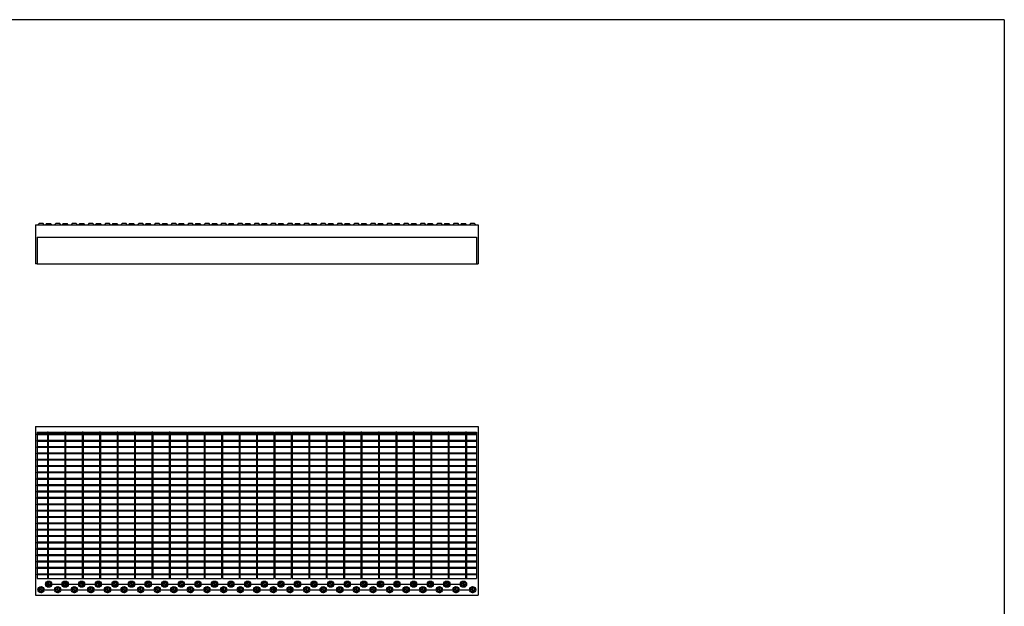
# Model space of a CAD drawing. Extents: x 5 to 292, y 5 to 205.
# Drawn here: x 114 to 292, y 99 to 205 of the extents above; entities that cross this region are included whole.
import ezdxf

# ---------------------------------------------------------------- set-up
doc = ezdxf.new("R2010")
doc.units = 0
doc.linetypes.add('SLD-DURCHGEHEND', pattern=[0])
doc.linetypes.add('SLD-PUNKTSTRICH', pattern=[19.05, 15.24, -1.27, 1.27, -1.27])
doc.layers.get('0').update_dxf_attribs({"linetype": 'CONTINUOUS'})

# ---------------------------------------------------------------- blocks, each defined once
blk = doc.blocks.new('SW_CENTERMARKSYMBOL_1')
at = {"color": 0, "linetype": 'SLD-DURCHGEHEND'}
for p, q in [((-42.5, 0), (-42.6, 0)), ((-42, 0), (-42.25, 0)), ((-42, 0.5), (-42, 0.6)), ((-42, 0), (-42, 0.25)), ((-42, 0), (-42, -0.25)), ((-42, 0), (-41.75, 0)), ((-39, 0), (-39.25, 0)), ((-39, 0.5), (-39, 0.6)), ((-39, 0), (-39, 0.25)), ((-39, 0), (-39, -0.25)), ((-39, 0), (-38.75, 0)), ((-36, 0), (-36.25, 0)), ((-36, 0.5), (-36, 0.6)), ((-36, 0), (-36, 0.25)), ((-36, 0), (-36, -0.25)), ((-36, 0), (-35.75, 0)), ((-33, 0), (-33.25, 0)), ((-33, 0.5), (-33, 0.6)), ((-33, 0), (-33, 0.25)), ((-33, 0), (-33, -0.25)), ((-33, 0), (-32.75, 0)), ((-30, 0), (-30.25, 0)), ((-30, 0.5), (-30, 0.6)), ((-30, 0), (-30, 0.25)), ((-30, 0), (-30, -0.25)), ((-30, 0), (-29.75, 0)), ((-27, 0), (-27.25, 0)), ((-27, 0.5), (-27, 0.6)), ((-27, 0), (-27, 0.25)), ((-27, 0), (-27, -0.25)), ((-27, 0), (-26.75, 0)), ((-24, 0), (-24.25, 0)), ((-24, 0.5), (-24, 0.6)), ((-24, 0), (-24, 0.25)), ((-24, 0), (-24, -0.25)), ((-24, 0), (-23.75, 0)), ((-21, 0), (-21.25, 0)), ((-21, 0.5), (-21, 0.6)), ((-21, 0), (-21, 0.25)), ((-21, 0), (-21, -0.25)), ((-21, 0), (-20.75, 0)), ((-18, 0), (-18.25, 0)), ((-18, 0.5), (-18, 0.6)), ((-18, 0), (-18, 0.25)), ((-18, 0), (-18, -0.25)), ((-18, 0), (-17.75, 0)), ((-15, 0), (-15.25, 0)), ((-15, 0.5), (-15, 0.6)), ((-15, 0), (-15, 0.25)), ((-15, 0), (-15, -0.25)), ((-15, 0), (-14.75, 0)), ((-12, 0), (-12.25, 0)), ((-12, 0.5), (-12, 0.6)), ((-12, 0), (-12, 0.25)), ((-12, 0), (-12, -0.25)), ((-12, 0), (-11.75, 0)), ((-9, 0), (-9.25, 0)), ((-9, 0.5), (-9, 0.6)), ((-9, 0), (-9, 0.25)), ((-9, 0), (-9, -0.25)), ((-9, 0), (-8.75, 0)), ((-6, 0), (-6.25, 0)), ((-6, 0.5), (-6, 0.6)), ((-6, 0), (-6, 0.25)), ((-6, 0), (-6, -0.25)), ((-6, 0), (-5.75, 0)), ((-3, 0), (-3.25, 0)), ((-3, 0.5), (-3, 0.6)), ((-3, 0), (-3, 0.25)), ((-3, 0), (-3, -0.25)), ((-3, 0), (-2.75, 0)), ((0, 0), (-0.25, 0)), ((0, 0.5), (0, 0.6)), ((0, 0), (0, 0.25)), ((0, 0), (0, -0.25)), ((0, 0), (0.25, 0)), ((3, 0), (2.75, 0)), ((3, 0.5), (3, 0.6)), ((3, 0), (3, 0.25)), ((3, 0), (3, -0.25)), ((3, 0), (3.25, 0)), ((6, 0), (5.75, 0)), ((6, 0.5), (6, 0.6)), ((6, 0), (6, 0.25)), ((6, 0), (6, -0.25)), ((6, 0), (6.25, 0)), ((9, 0), (8.75, 0)), ((9, 0.5), (9, 0.6)), ((9, 0), (9, 0.25)), ((9, 0), (9, -0.25)), ((9, 0), (9.25, 0)), ((12, 0), (11.75, 0)), ((12, 0.5), (12, 0.6)), ((12, 0), (12, 0.25)), ((12, 0), (12, -0.25)), ((12, 0), (12.25, 0)), ((15, 0), (14.75, 0)), ((15, 0.5), (15, 0.6)), ((15, 0), (15, 0.25)), ((15, 0), (15, -0.25)), ((15, 0), (15.25, 0)), ((18, 0), (17.75, 0)), ((18, 0.5), (18, 0.6)), ((18, 0), (18, 0.25)), ((18, 0), (18, -0.25)), ((18, 0), (18.25, 0)), ((21, 0), (20.75, 0)), ((21, 0.5), (21, 0.6)), ((21, 0), (21, 0.25)), ((21, 0), (21, -0.25)), ((21, 0), (21.25, 0)), ((24, 0), (23.75, 0)), ((24, 0.5), (24, 0.6)), ((24, 0), (24, 0.25)), ((24, 0), (24, -0.25)), ((24, 0), (24.25, 0)), ((27, 0), (26.75, 0)), ((27, 0.5), (27, 0.6)), ((27, 0), (27, 0.25)), ((27, 0), (27, -0.25)), ((27, 0), (27.25, 0)), ((30, 0), (29.75, 0)), ((30, 0.5), (30, 0.6)), ((30, 0), (30, 0.25)), ((30, 0), (30, -0.25)), ((30, 0), (30.25, 0)), ((33, 0), (32.75, 0)), ((33, 0.5), (33, 0.6)), ((33, 0), (33, 0.25)), ((33, 0), (33, -0.25)), ((33, 0), (33.25, 0)), ((36, 0), (35.75, 0)), ((36, 0.5), (36, 0.6)), ((36, 0), (36, 0.25)), ((36, 0), (36, -0.25)), ((36, 0), (36.25, 0)), ((36.5, 0), (36.6, 0)), ((-42, -0.5), (-42, -0.6)), ((-39, -0.5), (-39, -0.6)), ((-36, -0.5), (-36, -0.6)), ((-33, -0.5), (-33, -0.6)), ((-30, -0.5), (-30, -0.6)), ((-27, -0.5), (-27, -0.6)), ((-24, -0.5), (-24, -0.6)), ((-21, -0.5), (-21, -0.6)), ((-18, -0.5), (-18, -0.6)), ((-15, -0.5), (-15, -0.6)), ((-12, -0.5), (-12, -0.6)), ((-9, -0.5), (-9, -0.6)), ((-6, -0.5), (-6, -0.6)), ((-3, -0.5), (-3, -0.6)), ((0, -0.5), (0, -0.6)), ((3, -0.5), (3, -0.6)), ((6, -0.5), (6, -0.6)), ((9, -0.5), (9, -0.6)), ((12, -0.5), (12, -0.6)), ((15, -0.5), (15, -0.6)), ((18, -0.5), (18, -0.6)), ((21, -0.5), (21, -0.6)), ((24, -0.5), (24, -0.6)), ((27, -0.5), (27, -0.6)), ((30, -0.5), (30, -0.6)), ((33, -0.5), (33, -0.6)), ((36, -0.5), (36, -0.6))]:
    blk.add_line(p, q, dxfattribs=at)
at = {"color": 0, "linetype": 'SLD-PUNKTSTRICH'}
for p, q in [((-41.5, 0), (-39.5, 0)), ((-38.5, 0), (-36.5, 0)), ((-35.5, 0), (-33.5, 0)), ((-32.5, 0), (-30.5, 0)), ((-29.5, 0), (-27.5, 0)), ((-26.5, 0), (-24.5, 0)), ((-23.5, 0), (-21.5, 0)), ((-20.5, 0), (-18.5, 0)), ((-17.5, 0), (-15.5, 0)), ((-14.5, 0), (-12.5, 0)), ((-11.5, 0), (-9.5, 0)), ((-8.5, 0), (-6.5, 0)), ((-5.5, 0), (-3.5, 0)), ((-2.5, 0), (-0.5, 0)), ((0.5, 0), (2.5, 0)), ((3.5, 0), (5.5, 0)), ((6.5, 0), (8.5, 0)), ((9.5, 0), (11.5, 0)), ((12.5, 0), (14.5, 0)), ((15.5, 0), (17.5, 0)), ((18.5, 0), (20.5, 0)), ((21.5, 0), (23.5, 0)), ((24.5, 0), (26.5, 0)), ((27.5, 0), (29.5, 0)), ((30.5, 0), (32.5, 0)), ((33.5, 0), (35.5, 0))]:
    blk.add_line(p, q, dxfattribs=at)
blk = doc.blocks.new('SW_CENTERMARKSYMBOL_2')
at = {"color": 0, "linetype": 'SLD-DURCHGEHEND'}
for p, q in [((-42.5, 0), (-42.6, 0)), ((-42, 0), (-42.25, 0)), ((-42, 0.5), (-42, 0.6)), ((-42, 0), (-42, 0.25)), ((-42, 0), (-42, -0.25)), ((-42, 0), (-41.75, 0)), ((-39, 0), (-39.25, 0)), ((-39, 0.5), (-39, 0.6)), ((-39, 0), (-39, 0.25)), ((-39, 0), (-39, -0.25)), ((-39, 0), (-38.75, 0)), ((-36, 0), (-36.25, 0)), ((-36, 0.5), (-36, 0.6)), ((-36, 0), (-36, 0.25)), ((-36, 0), (-36, -0.25)), ((-36, 0), (-35.75, 0)), ((-33, 0), (-33.25, 0)), ((-33, 0.5), (-33, 0.6)), ((-33, 0), (-33, 0.25)), ((-33, 0), (-33, -0.25)), ((-33, 0), (-32.75, 0)), ((-30, 0), (-30.25, 0)), ((-30, 0.5), (-30, 0.6)), ((-30, 0), (-30, 0.25)), ((-30, 0), (-30, -0.25)), ((-30, 0), (-29.75, 0)), ((-27, 0), (-27.25, 0)), ((-27, 0.5), (-27, 0.6)), ((-27, 0), (-27, 0.25)), ((-27, 0), (-27, -0.25)), ((-27, 0), (-26.75, 0)), ((-24, 0), (-24.25, 0)), ((-24, 0.5), (-24, 0.6)), ((-24, 0), (-24, 0.25)), ((-24, 0), (-24, -0.25)), ((-24, 0), (-23.75, 0)), ((-21, 0), (-21.25, 0)), ((-21, 0.5), (-21, 0.6)), ((-21, 0), (-21, 0.25)), ((-21, 0), (-21, -0.25)), ((-21, 0), (-20.75, 0)), ((-18, 0), (-18.25, 0)), ((-18, 0.5), (-18, 0.6)), ((-18, 0), (-18, 0.25)), ((-18, 0), (-18, -0.25)), ((-18, 0), (-17.75, 0)), ((-15, 0), (-15.25, 0)), ((-15, 0.5), (-15, 0.6)), ((-15, 0), (-15, 0.25)), ((-15, 0), (-15, -0.25)), ((-15, 0), (-14.75, 0)), ((-12, 0), (-12.25, 0)), ((-12, 0.5), (-12, 0.6)), ((-12, 0), (-12, 0.25)), ((-12, 0), (-12, -0.25)), ((-12, 0), (-11.75, 0)), ((-9, 0), (-9.25, 0)), ((-9, 0.5), (-9, 0.6)), ((-9, 0), (-9, 0.25)), ((-9, 0), (-9, -0.25)), ((-9, 0), (-8.75, 0)), ((-6, 0), (-6.25, 0)), ((-6, 0.5), (-6, 0.6)), ((-6, 0), (-6, 0.25)), ((-6, 0), (-6, -0.25)), ((-6, 0), (-5.75, 0)), ((-3, 0), (-3.25, 0)), ((-3, 0.5), (-3, 0.6)), ((-3, 0), (-3, 0.25)), ((-3, 0), (-3, -0.25)), ((-3, 0), (-2.75, 0)), ((0, 0), (-0.25, 0)), ((0, 0.5), (0, 0.6)), ((0, 0), (0, 0.25)), ((0, 0), (0, -0.25)), ((0, 0), (0.25, 0)), ((3, 0), (2.75, 0)), ((3, 0.5), (3, 0.6)), ((3, 0), (3, 0.25)), ((3, 0), (3, -0.25)), ((3, 0), (3.25, 0)), ((6, 0), (5.75, 0)), ((6, 0.5), (6, 0.6)), ((6, 0), (6, 0.25)), ((6, 0), (6, -0.25)), ((6, 0), (6.25, 0)), ((9, 0), (8.75, 0)), ((9, 0.5), (9, 0.6)), ((9, 0), (9, 0.25)), ((9, 0), (9, -0.25)), ((9, 0), (9.25, 0)), ((12, 0), (11.75, 0)), ((12, 0.5), (12, 0.6)), ((12, 0), (12, 0.25)), ((12, 0), (12, -0.25)), ((12, 0), (12.25, 0)), ((15, 0), (14.75, 0)), ((15, 0.5), (15, 0.6)), ((15, 0), (15, 0.25)), ((15, 0), (15, -0.25)), ((15, 0), (15.25, 0)), ((18, 0), (17.75, 0)), ((18, 0.5), (18, 0.6)), ((18, 0), (18, 0.25)), ((18, 0), (18, -0.25)), ((18, 0), (18.25, 0)), ((21, 0), (20.75, 0)), ((21, 0.5), (21, 0.6)), ((21, 0), (21, 0.25)), ((21, 0), (21, -0.25)), ((21, 0), (21.25, 0)), ((24, 0), (23.75, 0)), ((24, 0.5), (24, 0.6)), ((24, 0), (24, 0.25)), ((24, 0), (24, -0.25)), ((24, 0), (24.25, 0)), ((27, 0), (26.75, 0)), ((27, 0.5), (27, 0.6)), ((27, 0), (27, 0.25)), ((27, 0), (27, -0.25)), ((27, 0), (27.25, 0)), ((30, 0), (29.75, 0)), ((30, 0.5), (30, 0.6)), ((30, 0), (30, 0.25)), ((30, 0), (30, -0.25)), ((30, 0), (30.25, 0)), ((33, 0), (32.75, 0)), ((33, 0.5), (33, 0.6)), ((33, 0), (33, 0.25)), ((33, 0), (33, -0.25)), ((33, 0), (33.25, 0)), ((33.5, 0), (33.6, 0)), ((-42, -0.5), (-42, -0.6)), ((-39, -0.5), (-39, -0.6)), ((-36, -0.5), (-36, -0.6)), ((-33, -0.5), (-33, -0.6)), ((-30, -0.5), (-30, -0.6)), ((-27, -0.5), (-27, -0.6)), ((-24, -0.5), (-24, -0.6)), ((-21, -0.5), (-21, -0.6)), ((-18, -0.5), (-18, -0.6)), ((-15, -0.5), (-15, -0.6)), ((-12, -0.5), (-12, -0.6)), ((-9, -0.5), (-9, -0.6)), ((-6, -0.5), (-6, -0.6)), ((-3, -0.5), (-3, -0.6)), ((0, -0.5), (0, -0.6)), ((3, -0.5), (3, -0.6)), ((6, -0.5), (6, -0.6)), ((9, -0.5), (9, -0.6)), ((12, -0.5), (12, -0.6)), ((15, -0.5), (15, -0.6)), ((18, -0.5), (18, -0.6)), ((21, -0.5), (21, -0.6)), ((24, -0.5), (24, -0.6)), ((27, -0.5), (27, -0.6)), ((30, -0.5), (30, -0.6)), ((33, -0.5), (33, -0.6))]:
    blk.add_line(p, q, dxfattribs=at)
at = {"color": 0, "linetype": 'SLD-PUNKTSTRICH'}
for p, q in [((-41.5, 0), (-39.5, 0)), ((-38.5, 0), (-36.5, 0)), ((-35.5, 0), (-33.5, 0)), ((-32.5, 0), (-30.5, 0)), ((-29.5, 0), (-27.5, 0)), ((-26.5, 0), (-24.5, 0)), ((-23.5, 0), (-21.5, 0)), ((-20.5, 0), (-18.5, 0)), ((-17.5, 0), (-15.5, 0)), ((-14.5, 0), (-12.5, 0)), ((-11.5, 0), (-9.5, 0)), ((-8.5, 0), (-6.5, 0)), ((-5.5, 0), (-3.5, 0)), ((-2.5, 0), (-0.5, 0)), ((0.5, 0), (2.5, 0)), ((3.5, 0), (5.5, 0)), ((6.5, 0), (8.5, 0)), ((9.5, 0), (11.5, 0)), ((12.5, 0), (14.5, 0)), ((15.5, 0), (17.5, 0)), ((18.5, 0), (20.5, 0)), ((21.5, 0), (23.5, 0)), ((24.5, 0), (26.5, 0)), ((27.5, 0), (29.5, 0)), ((30.5, 0), (32.5, 0))]:
    blk.add_line(p, q, dxfattribs=at)

msp = doc.modelspace()

# ---------------------------------------------------------------- linework, layer by layer
at = {"color": 7, "linetype": 'SLD-DURCHGEHEND'}
for p, q in [((292, 205), (5, 205)), ((292, 205), (292, 5)), ((116.88, 167.92), (116.88, 160.92)), ((116.88, 167.92), (196.88, 167.92)), ((117.52, 168.19), (117.32, 167.92)), ((118.25, 168.19), (117.52, 168.19)), ((118.45, 167.92), (118.25, 168.19)), ((118.87, 168.19), (118.67, 167.92)), ((118.87, 168.19), (119.23, 168.19)), ((119.23, 168.19), (119.6, 168.19)), ((119.8, 167.92), (119.6, 168.19)), ((120.52, 168.19), (120.32, 167.92)), ((121.25, 168.19), (120.52, 168.19)), ((121.45, 167.92), (121.25, 168.19)), ((121.87, 168.19), (121.67, 167.92)), ((121.87, 168.19), (122.23, 168.19)), ((122.23, 168.19), (122.6, 168.19)), ((122.8, 167.92), (122.6, 168.19)), ((123.52, 168.19), (123.32, 167.92)), ((124.25, 168.19), (123.52, 168.19)), ((124.45, 167.92), (124.25, 168.19)), ((124.87, 168.19), (124.67, 167.92)), ((124.87, 168.19), (125.23, 168.19)), ((125.23, 168.19), (125.6, 168.19)), ((125.8, 167.92), (125.6, 168.19)), ((126.52, 168.19), (126.32, 167.92)), ((127.25, 168.19), (126.52, 168.19)), ((127.45, 167.92), (127.25, 168.19)), ((127.87, 168.19), (127.67, 167.92)), ((127.87, 168.19), (128.23, 168.19)), ((128.23, 168.19), (128.6, 168.19)), ((128.8, 167.92), (128.6, 168.19)), ((129.52, 168.19), (129.32, 167.92)), ((130.25, 168.19), (129.52, 168.19)), ((130.45, 167.92), (130.25, 168.19)), ((130.87, 168.19), (130.67, 167.92)), ((130.87, 168.19), (131.23, 168.19)), ((131.23, 168.19), (131.6, 168.19)), ((131.8, 167.92), (131.6, 168.19)), ((132.52, 168.19), (132.32, 167.92)), ((133.25, 168.19), (132.52, 168.19)), ((133.45, 167.92), (133.25, 168.19)), ((133.87, 168.19), (133.67, 167.92)), ((133.87, 168.19), (134.23, 168.19)), ((134.23, 168.19), (134.6, 168.19)), ((134.8, 167.92), (134.6, 168.19)), ((135.52, 168.19), (135.32, 167.92)), ((136.25, 168.19), (135.52, 168.19)), ((136.45, 167.92), (136.25, 168.19)), ((136.87, 168.19), (136.67, 167.92)), ((136.87, 168.19), (137.23, 168.19)), ((137.23, 168.19), (137.6, 168.19)), ((137.8, 167.92), (137.6, 168.19)), ((138.52, 168.19), (138.32, 167.92)), ((139.25, 168.19), (138.52, 168.19)), ((139.45, 167.92), (139.25, 168.19)), ((139.87, 168.19), (139.67, 167.92)), ((139.87, 168.19), (140.23, 168.19)), ((140.23, 168.19), (140.6, 168.19)), ((140.8, 167.92), (140.6, 168.19)), ((141.52, 168.19), (141.32, 167.92)), ((142.25, 168.19), (141.52, 168.19)), ((142.45, 167.92), (142.25, 168.19)), ((142.87, 168.19), (142.67, 167.92)), ((142.87, 168.19), (143.23, 168.19)), ((143.23, 168.19), (143.6, 168.19)), ((143.8, 167.92), (143.6, 168.19)), ((144.52, 168.19), (144.32, 167.92)), ((145.25, 168.19), (144.52, 168.19)), ((145.45, 167.92), (145.25, 168.19)), ((145.87, 168.19), (145.67, 167.92)), ((145.87, 168.19), (146.23, 168.19)), ((146.23, 168.19), (146.6, 168.19)), ((146.8, 167.92), (146.6, 168.19)), ((147.52, 168.19), (147.32, 167.92)), ((148.25, 168.19), (147.52, 168.19)), ((148.45, 167.92), (148.25, 168.19)), ((148.87, 168.19), (148.67, 167.92)), ((148.87, 168.19), (149.23, 168.19)), ((149.23, 168.19), (149.6, 168.19)), ((149.8, 167.92), (149.6, 168.19)), ((150.52, 168.19), (150.32, 167.92)), ((151.25, 168.19), (150.52, 168.19)), ((151.45, 167.92), (151.25, 168.19)), ((151.87, 168.19), (151.67, 167.92)), ((151.87, 168.19), (152.23, 168.19)), ((152.23, 168.19), (152.6, 168.19)), ((152.8, 167.92), (152.6, 168.19)), ((153.52, 168.19), (153.32, 167.92)), ((154.25, 168.19), (153.52, 168.19)), ((154.45, 167.92), (154.25, 168.19)), ((154.87, 168.19), (154.67, 167.92)), ((154.87, 168.19), (155.23, 168.19)), ((155.23, 168.19), (155.6, 168.19)), ((155.8, 167.92), (155.6, 168.19)), ((156.52, 168.19), (156.32, 167.92)), ((157.25, 168.19), (156.52, 168.19)), ((157.45, 167.92), (157.25, 168.19)), ((157.87, 168.19), (157.67, 167.92)), ((157.87, 168.19), (158.23, 168.19)), ((158.23, 168.19), (158.6, 168.19)), ((158.8, 167.92), (158.6, 168.19)), ((159.52, 168.19), (159.32, 167.92)), ((160.25, 168.19), (159.52, 168.19)), ((160.45, 167.92), (160.25, 168.19)), ((160.87, 168.19), (160.67, 167.92)), ((160.87, 168.19), (161.23, 168.19)), ((161.23, 168.19), (161.6, 168.19)), ((161.8, 167.92), (161.6, 168.19)), ((162.52, 168.19), (162.32, 167.92)), ((163.25, 168.19), (162.52, 168.19)), ((163.45, 167.92), (163.25, 168.19)), ((163.87, 168.19), (163.67, 167.92)), ((163.87, 168.19), (164.23, 168.19)), ((164.23, 168.19), (164.6, 168.19)), ((164.8, 167.92), (164.6, 168.19)), ((165.52, 168.19), (165.32, 167.92)), ((166.25, 168.19), (165.52, 168.19)), ((166.45, 167.92), (166.25, 168.19)), ((166.87, 168.19), (166.67, 167.92)), ((166.87, 168.19), (167.23, 168.19)), ((167.23, 168.19), (167.6, 168.19)), ((167.8, 167.92), (167.6, 168.19)), ((168.52, 168.19), (168.32, 167.92)), ((169.25, 168.19), (168.52, 168.19)), ((169.45, 167.92), (169.25, 168.19)), ((169.87, 168.19), (169.67, 167.92)), ((169.87, 168.19), (170.23, 168.19)), ((170.23, 168.19), (170.6, 168.19)), ((170.8, 167.92), (170.6, 168.19)), ((171.52, 168.19), (171.32, 167.92)), ((172.25, 168.19), (171.52, 168.19)), ((172.45, 167.92), (172.25, 168.19)), ((172.87, 168.19), (172.67, 167.92)), ((172.87, 168.19), (173.23, 168.19)), ((173.23, 168.19), (173.6, 168.19)), ((173.8, 167.92), (173.6, 168.19)), ((174.52, 168.19), (174.32, 167.92)), ((175.25, 168.19), (174.52, 168.19)), ((175.45, 167.92), (175.25, 168.19)), ((175.87, 168.19), (175.67, 167.92)), ((175.87, 168.19), (176.23, 168.19)), ((176.23, 168.19), (176.6, 168.19)), ((176.8, 167.92), (176.6, 168.19)), ((177.52, 168.19), (177.32, 167.92)), ((178.25, 168.19), (177.52, 168.19)), ((178.45, 167.92), (178.25, 168.19)), ((178.87, 168.19), (178.67, 167.92)), ((178.87, 168.19), (179.23, 168.19)), ((179.23, 168.19), (179.6, 168.19)), ((179.8, 167.92), (179.6, 168.19)), ((180.52, 168.19), (180.32, 167.92)), ((181.25, 168.19), (180.52, 168.19)), ((181.45, 167.92), (181.25, 168.19)), ((181.87, 168.19), (181.67, 167.92)), ((181.87, 168.19), (182.23, 168.19)), ((182.23, 168.19), (182.6, 168.19)), ((182.8, 167.92), (182.6, 168.19)), ((183.52, 168.19), (183.32, 167.92)), ((184.25, 168.19), (183.52, 168.19)), ((184.45, 167.92), (184.25, 168.19)), ((184.87, 168.19), (184.67, 167.92)), ((184.87, 168.19), (185.23, 168.19)), ((185.23, 168.19), (185.6, 168.19)), ((185.8, 167.92), (185.6, 168.19)), ((186.52, 168.19), (186.32, 167.92)), ((187.25, 168.19), (186.52, 168.19)), ((187.45, 167.92), (187.25, 168.19)), ((187.87, 168.19), (187.67, 167.92)), ((187.87, 168.19), (188.23, 168.19)), ((188.23, 168.19), (188.6, 168.19)), ((188.8, 167.92), (188.6, 168.19)), ((189.52, 168.19), (189.32, 167.92)), ((190.25, 168.19), (189.52, 168.19)), ((190.45, 167.92), (190.25, 168.19)), ((190.87, 168.19), (190.67, 167.92)), ((190.87, 168.19), (191.23, 168.19)), ((191.23, 168.19), (191.6, 168.19)), ((191.8, 167.92), (191.6, 168.19)), ((192.52, 168.19), (192.32, 167.92)), ((193.25, 168.19), (192.52, 168.19)), ((193.45, 167.92), (193.25, 168.19)), ((193.87, 168.19), (193.67, 167.92)), ((193.87, 168.19), (194.23, 168.19)), ((194.23, 168.19), (194.6, 168.19)), ((194.8, 167.92), (194.6, 168.19)), ((195.52, 168.19), (195.32, 167.92)), ((196.25, 168.19), (195.52, 168.19)), ((196.45, 167.92), (196.25, 168.19)), ((196.88, 167.92), (196.88, 160.92)), ((117.18, 165.72), (196.58, 165.72)), ((117.18, 165.72), (117.18, 160.92)), ((196.58, 165.72), (196.58, 160.92)), ((117.18, 160.92), (116.88, 160.92)), ((117.18, 160.92), (196.58, 160.92)), ((196.58, 160.92), (196.88, 160.92)), ((116.88, 131.54), (116.88, 101.04)), ((116.88, 131.54), (196.88, 131.54)), ((117.18, 130.49), (117.18, 104.04)), ((117.18, 130.49), (144.21, 130.49)), ((117.18, 130.02), (117.18, 130.17)), ((196.58, 130.17), (117.18, 130.17)), ((196.58, 130.02), (117.18, 130.02)), ((119.16, 130.49), (119.01, 130.49)), ((119.01, 130.49), (119.01, 104.04)), ((119.16, 130.49), (119.16, 104.04)), ((122.31, 130.49), (122.16, 130.49)), ((122.16, 130.49), (122.16, 104.04)), ((122.31, 130.49), (122.31, 104.04)), ((125.31, 130.49), (125.31, 104.04)), ((125.46, 130.49), (125.31, 130.49)), ((125.46, 130.49), (125.46, 104.04)), ((128.46, 130.49), (128.46, 104.04)), ((128.61, 130.49), (128.46, 130.49)), ((128.61, 130.49), (128.61, 104.04)), ((131.76, 130.49), (131.61, 130.49)), ((131.61, 130.49), (131.61, 104.04)), ((131.76, 130.49), (131.76, 104.04)), ((134.76, 130.49), (134.76, 104.04)), ((134.91, 130.49), (134.76, 130.49)), ((134.91, 130.49), (134.91, 104.04)), ((138.06, 130.49), (137.91, 130.49)), ((137.91, 130.49), (137.91, 104.04)), ((138.06, 130.49), (138.06, 104.04)), ((141.21, 130.49), (141.06, 130.49)), ((141.06, 130.49), (141.06, 104.04)), ((141.21, 130.49), (141.21, 104.04)), ((144.21, 130.49), (144.21, 104.04)), ((144.36, 130.49), (147.36, 130.49)), ((144.36, 130.49), (144.36, 104.04)), ((147.36, 130.49), (147.36, 104.04)), ((147.51, 130.49), (150.51, 130.49)), ((147.51, 130.49), (147.51, 104.04)), ((150.51, 130.49), (150.51, 104.04)), ((150.66, 130.49), (153.66, 130.49)), ((150.66, 130.49), (150.66, 104.04)), ((153.66, 130.49), (153.66, 104.04)), ((153.81, 130.49), (156.81, 130.49)), ((153.81, 130.49), (153.81, 104.04)), ((156.81, 130.49), (156.81, 104.04)), ((156.96, 130.49), (156.96, 104.04)), ((156.96, 130.49), (159.96, 130.49)), ((159.96, 130.49), (159.96, 104.04)), ((160.11, 130.49), (160.11, 104.04)), ((160.11, 130.49), (163.11, 130.49)), ((163.11, 130.49), (163.11, 104.04)), ((163.26, 130.49), (163.26, 104.04)), ((163.26, 130.49), (166.26, 130.49)), ((166.26, 130.49), (166.26, 104.04)), ((166.41, 130.49), (166.41, 104.04)), ((166.41, 130.49), (169.41, 130.49)), ((169.41, 130.49), (169.41, 104.04)), ((169.56, 130.49), (169.56, 104.04)), ((169.56, 130.49), (196.58, 130.49)), ((172.71, 130.49), (172.56, 130.49)), ((172.56, 130.49), (172.56, 104.04)), ((172.71, 130.49), (172.71, 104.04)), ((175.86, 130.49), (175.71, 130.49)), ((175.71, 130.49), (175.71, 104.04)), ((175.86, 130.49), (175.86, 104.04)), ((178.86, 130.49), (178.86, 104.04)), ((179.01, 130.49), (178.86, 130.49)), ((179.01, 130.49), (179.01, 104.04)), ((182.01, 130.49), (182.01, 104.04)), ((182.16, 130.49), (182.01, 130.49)), ((182.16, 130.49), (182.16, 104.04)), ((185.16, 130.49), (185.16, 104.04)), ((185.31, 130.49), (185.16, 130.49)), ((185.31, 130.49), (185.31, 104.04)), ((188.31, 130.49), (188.31, 104.04)), ((188.46, 130.49), (188.31, 130.49)), ((188.46, 130.49), (188.46, 104.04)), ((191.46, 130.49), (191.46, 104.04)), ((191.61, 130.49), (191.46, 130.49)), ((191.61, 130.49), (191.61, 104.04)), ((194.76, 130.49), (194.61, 130.49)), ((194.61, 130.49), (194.61, 104.04)), ((194.76, 130.49), (194.76, 104.04)), ((196.58, 130.49), (196.58, 104.04)), ((196.58, 130.02), (196.58, 130.17)), ((196.88, 131.54), (196.88, 101.04)), ((196.58, 129.02), (117.18, 129.02)), ((117.18, 128.87), (117.18, 129.02)), ((196.58, 128.87), (117.18, 128.87)), ((117.18, 128.85), (119.01, 128.85)), ((119.16, 128.85), (122.16, 128.85)), ((122.31, 128.85), (125.31, 128.85)), ((125.46, 128.85), (128.46, 128.85)), ((128.61, 128.85), (131.61, 128.85)), ((131.76, 128.85), (134.76, 128.85)), ((134.91, 128.85), (137.91, 128.85)), ((138.06, 128.85), (141.06, 128.85)), ((141.21, 128.85), (144.21, 128.85)), ((144.36, 128.85), (147.36, 128.85)), ((147.51, 128.85), (150.51, 128.85)), ((150.66, 128.85), (153.66, 128.85)), ((153.81, 128.85), (156.81, 128.85)), ((156.96, 128.85), (159.96, 128.85)), ((160.11, 128.85), (163.11, 128.85)), ((163.26, 128.85), (166.26, 128.85)), ((166.41, 128.85), (169.41, 128.85)), ((169.56, 128.85), (172.56, 128.85)), ((172.71, 128.85), (175.71, 128.85)), ((175.86, 128.85), (178.86, 128.85)), ((179.01, 128.85), (182.01, 128.85)), ((182.16, 128.85), (185.16, 128.85)), ((185.31, 128.85), (188.31, 128.85)), ((188.46, 128.85), (191.46, 128.85)), ((191.61, 128.85), (194.61, 128.85)), ((194.76, 128.85), (196.58, 128.85)), ((196.58, 128.87), (196.58, 129.02)), ((117.18, 127.72), (117.18, 127.87)), ((196.58, 127.87), (117.18, 127.87)), ((196.58, 127.72), (117.18, 127.72)), ((196.58, 126.72), (117.18, 126.72)), ((117.18, 126.57), (117.18, 126.72)), ((196.58, 126.57), (117.18, 126.57)), ((196.58, 127.72), (196.58, 127.87)), ((196.58, 126.57), (196.58, 126.72)), ((117.18, 125.42), (117.18, 125.57)), ((196.58, 125.57), (117.18, 125.57)), ((196.58, 125.42), (117.18, 125.42)), ((196.58, 125.42), (196.58, 125.57)), ((117.18, 124.27), (117.18, 124.42)), ((196.58, 124.42), (117.18, 124.42)), ((196.58, 124.27), (117.18, 124.27)), ((117.18, 123.12), (117.18, 123.27)), ((196.58, 123.27), (117.18, 123.27)), ((196.58, 123.12), (117.18, 123.12)), ((196.58, 124.27), (196.58, 124.42)), ((196.58, 123.12), (196.58, 123.27)), ((117.18, 121.97), (117.18, 122.12)), ((196.58, 122.12), (117.18, 122.12)), ((196.58, 121.97), (117.18, 121.97)), ((196.58, 121.97), (196.58, 122.12)), ((117.18, 120.82), (117.18, 120.97)), ((196.58, 120.97), (117.18, 120.97)), ((196.58, 120.82), (117.18, 120.82)), ((117.18, 119.67), (117.18, 119.82)), ((196.58, 119.82), (117.18, 119.82)), ((196.58, 119.67), (117.18, 119.67)), ((196.58, 120.82), (196.58, 120.97)), ((196.58, 119.67), (196.58, 119.82)), ((117.18, 118.52), (117.18, 118.67)), ((196.58, 118.67), (117.18, 118.67)), ((196.58, 118.52), (117.18, 118.52)), ((117.18, 117.37), (117.18, 117.52)), ((196.58, 117.52), (117.18, 117.52)), ((196.58, 118.52), (196.58, 118.67)), ((196.58, 117.37), (196.58, 117.52)), ((196.58, 117.37), (117.18, 117.37)), ((117.18, 116.22), (117.18, 116.37)), ((196.58, 116.37), (117.18, 116.37)), ((196.58, 116.22), (117.18, 116.22)), ((196.58, 116.22), (196.58, 116.37)), ((196.58, 115.22), (117.18, 115.22)), ((117.18, 115.07), (117.18, 115.22)), ((196.58, 115.07), (117.18, 115.07)), ((196.58, 114.07), (117.18, 114.07)), ((117.18, 113.92), (117.18, 114.07)), ((196.58, 113.92), (117.18, 113.92)), ((196.58, 115.07), (196.58, 115.22)), ((196.58, 113.92), (196.58, 114.07)), ((117.18, 112.77), (117.18, 112.92)), ((196.58, 112.92), (117.18, 112.92)), ((196.58, 112.77), (117.18, 112.77)), ((196.58, 112.77), (196.58, 112.92)), ((117.18, 111.62), (117.18, 111.77)), ((196.58, 111.77), (117.18, 111.77)), ((196.58, 111.62), (117.18, 111.62)), ((117.18, 110.47), (117.18, 110.62)), ((196.58, 110.62), (117.18, 110.62)), ((196.58, 110.47), (117.18, 110.47)), ((196.58, 111.62), (196.58, 111.77)), ((196.58, 110.47), (196.58, 110.62)), ((196.58, 109.47), (117.18, 109.47)), ((117.18, 109.32), (117.18, 109.47)), ((196.58, 109.32), (117.18, 109.32)), ((196.58, 109.32), (196.58, 109.47)), ((117.18, 108.17), (117.18, 108.32)), ((196.58, 108.32), (117.18, 108.32)), ((196.58, 108.17), (117.18, 108.17)), ((117.18, 107.02), (117.18, 107.17)), ((196.58, 107.17), (117.18, 107.17)), ((196.58, 107.02), (117.18, 107.02)), ((196.58, 108.17), (196.58, 108.32)), ((196.58, 107.02), (196.58, 107.17)), ((196.58, 106.02), (117.18, 106.02)), ((117.18, 105.87), (117.18, 106.02)), ((196.58, 105.87), (117.18, 105.87)), ((196.58, 105.87), (196.58, 106.02)), ((117.18, 104.72), (117.18, 104.87)), ((196.58, 104.87), (117.18, 104.87)), ((196.58, 104.72), (117.18, 104.72)), ((117.18, 104.04), (144.21, 104.04)), ((119.16, 104.04), (119.01, 104.04)), ((119.01, 103.31), (119.01, 102.77)), ((119.16, 103.38), (119.16, 102.7)), ((122.31, 104.04), (122.16, 104.04)), ((122.16, 103.38), (122.16, 102.7)), ((122.31, 103.38), (122.31, 102.7)), ((125.46, 104.04), (125.31, 104.04)), ((125.31, 103.38), (125.31, 102.7)), ((125.46, 103.31), (125.46, 102.77)), ((128.61, 104.04), (128.46, 104.04)), ((128.46, 103.31), (128.46, 102.77)), ((131.76, 104.04), (131.61, 104.04)), ((134.91, 104.04), (134.76, 104.04)), ((138.06, 104.04), (137.91, 104.04)), ((141.21, 104.04), (141.06, 104.04)), ((144.36, 104.04), (147.36, 104.04)), ((147.51, 104.04), (150.51, 104.04)), ((150.66, 104.04), (153.66, 104.04)), ((153.81, 104.04), (156.81, 104.04)), ((156.96, 104.04), (159.96, 104.04)), ((160.11, 104.04), (163.11, 104.04)), ((163.26, 104.04), (166.26, 104.04)), ((166.41, 104.04), (169.41, 104.04)), ((169.56, 104.04), (196.58, 104.04)), ((172.71, 104.04), (172.56, 104.04)), ((175.86, 104.04), (175.71, 104.04)), ((179.01, 104.04), (178.86, 104.04)), ((179.01, 103.31), (179.01, 102.77)), ((182.16, 104.04), (182.01, 104.04)), ((182.01, 103.31), (182.01, 102.77)), ((182.16, 103.38), (182.16, 102.7)), ((185.31, 104.04), (185.16, 104.04)), ((185.16, 103.38), (185.16, 102.7)), ((185.31, 103.38), (185.31, 102.7)), ((188.46, 104.04), (188.31, 104.04)), ((188.31, 103.38), (188.31, 102.7)), ((188.46, 103.31), (188.46, 102.77)), ((191.61, 104.04), (191.46, 104.04)), ((191.46, 103.31), (191.46, 102.77)), ((194.76, 104.04), (194.61, 104.04)), ((196.58, 104.72), (196.58, 104.87)), ((150.66, 102.31), (150.66, 101.77)), ((153.66, 102.31), (153.66, 101.77)), ((153.81, 102.38), (153.81, 101.7)), ((156.81, 102.38), (156.81, 101.7)), ((156.96, 101.7), (156.96, 102.38)), ((159.96, 102.38), (159.96, 101.7)), ((160.11, 102.31), (160.11, 101.77)), ((163.11, 102.31), (163.11, 101.77)), ((116.88, 101.04), (196.88, 101.04))]:
    msp.add_line(p, q, dxfattribs=at)
for centre, radius in [((119.23, 103.04), 0.566), ((119.23, 103.04), 0.365), ((119.23, 103.04), 0.35), ((122.23, 103.04), 0.566), ((122.23, 103.04), 0.365), ((122.23, 103.04), 0.35), ((125.23, 103.04), 0.566), ((125.23, 103.04), 0.365), ((125.23, 103.04), 0.35), ((128.23, 103.04), 0.566), ((128.23, 103.04), 0.365), ((128.23, 103.04), 0.35), ((131.23, 103.04), 0.566), ((131.23, 103.04), 0.365), ((131.23, 103.04), 0.35), ((134.23, 103.04), 0.566), ((134.23, 103.04), 0.365), ((134.23, 103.04), 0.35), ((137.23, 103.04), 0.566), ((137.23, 103.04), 0.365), ((137.23, 103.04), 0.35), ((140.23, 103.04), 0.566), ((140.23, 103.04), 0.365), ((140.23, 103.04), 0.35), ((143.23, 103.04), 0.566), ((143.23, 103.04), 0.365), ((143.23, 103.04), 0.35), ((146.23, 103.04), 0.566), ((146.23, 103.04), 0.365), ((146.23, 103.04), 0.35), ((149.23, 103.04), 0.566), ((149.23, 103.04), 0.365), ((149.23, 103.04), 0.35), ((152.23, 103.04), 0.566), ((152.23, 103.04), 0.365), ((152.23, 103.04), 0.35), ((155.23, 103.04), 0.566), ((155.23, 103.04), 0.365), ((155.23, 103.04), 0.35), ((158.23, 103.04), 0.566), ((158.23, 103.04), 0.365), ((158.23, 103.04), 0.35), ((161.23, 103.04), 0.566), ((161.23, 103.04), 0.365), ((161.23, 103.04), 0.35), ((164.23, 103.04), 0.566), ((164.23, 103.04), 0.365), ((164.23, 103.04), 0.35), ((167.23, 103.04), 0.566), ((167.23, 103.04), 0.365), ((167.23, 103.04), 0.35), ((170.23, 103.04), 0.566), ((170.23, 103.04), 0.365), ((170.23, 103.04), 0.35), ((173.23, 103.04), 0.566), ((173.23, 103.04), 0.365), ((173.23, 103.04), 0.35), ((176.23, 103.04), 0.566), ((176.23, 103.04), 0.365), ((176.23, 103.04), 0.35), ((179.23, 103.04), 0.566), ((179.23, 103.04), 0.365), ((179.23, 103.04), 0.35), ((182.23, 103.04), 0.566), ((182.23, 103.04), 0.365), ((182.23, 103.04), 0.35), ((185.23, 103.04), 0.566), ((185.23, 103.04), 0.365), ((185.23, 103.04), 0.35), ((188.23, 103.04), 0.566), ((188.23, 103.04), 0.365), ((188.23, 103.04), 0.35), ((191.23, 103.04), 0.566), ((191.23, 103.04), 0.365), ((191.23, 103.04), 0.35), ((194.23, 103.04), 0.566), ((194.23, 103.04), 0.365), ((194.23, 103.04), 0.35), ((117.88, 102.04), 0.566), ((117.88, 102.04), 0.365), ((117.88, 102.04), 0.35), ((120.88, 102.04), 0.566), ((120.88, 102.04), 0.365), ((120.88, 102.04), 0.35), ((123.88, 102.04), 0.566), ((123.88, 102.04), 0.365), ((123.88, 102.04), 0.35), ((126.88, 102.04), 0.566), ((126.88, 102.04), 0.365), ((126.88, 102.04), 0.35), ((129.88, 102.04), 0.566), ((129.88, 102.04), 0.365), ((129.88, 102.04), 0.35), ((132.88, 102.04), 0.566), ((132.88, 102.04), 0.365), ((132.88, 102.04), 0.35), ((135.88, 102.04), 0.566), ((135.88, 102.04), 0.365), ((135.88, 102.04), 0.35), ((138.88, 102.04), 0.566), ((138.88, 102.04), 0.365), ((138.88, 102.04), 0.35), ((141.88, 102.04), 0.566), ((141.88, 102.04), 0.365), ((141.88, 102.04), 0.35), ((144.88, 102.04), 0.566), ((144.88, 102.04), 0.365), ((144.88, 102.04), 0.35), ((147.88, 102.04), 0.566), ((147.88, 102.04), 0.365), ((147.88, 102.04), 0.35), ((150.88, 102.04), 0.566), ((150.88, 102.04), 0.365), ((150.88, 102.04), 0.35), ((153.88, 102.04), 0.566), ((153.88, 102.04), 0.365), ((153.88, 102.04), 0.35), ((156.88, 102.04), 0.566), ((156.88, 102.04), 0.365), ((156.88, 102.04), 0.35), ((159.88, 102.04), 0.566), ((159.88, 102.04), 0.365), ((159.88, 102.04), 0.35), ((162.88, 102.04), 0.566), ((162.88, 102.04), 0.365), ((162.88, 102.04), 0.35), ((165.88, 102.04), 0.566), ((165.88, 102.04), 0.365), ((165.88, 102.04), 0.35), ((168.88, 102.04), 0.566), ((168.88, 102.04), 0.365), ((168.88, 102.04), 0.35), ((171.88, 102.04), 0.566), ((171.88, 102.04), 0.365), ((171.88, 102.04), 0.35), ((174.88, 102.04), 0.566), ((174.88, 102.04), 0.365), ((174.88, 102.04), 0.35), ((177.88, 102.04), 0.566), ((177.88, 102.04), 0.365), ((177.88, 102.04), 0.35), ((180.88, 102.04), 0.566), ((180.88, 102.04), 0.365), ((180.88, 102.04), 0.35), ((183.88, 102.04), 0.566), ((183.88, 102.04), 0.365), ((183.88, 102.04), 0.35), ((186.88, 102.04), 0.566), ((186.88, 102.04), 0.365), ((186.88, 102.04), 0.35), ((189.88, 102.04), 0.566), ((189.88, 102.04), 0.365), ((189.88, 102.04), 0.35), ((192.88, 102.04), 0.566), ((192.88, 102.04), 0.365), ((192.88, 102.04), 0.35), ((195.88, 102.04), 0.566), ((195.88, 102.04), 0.365), ((195.88, 102.04), 0.35)]:
    msp.add_circle(centre, radius, dxfattribs=at)

# ---------------------------------------------------------------- block references
at = {"color": 7, "linetype": 'CONTINUOUS'}
for name, p in [('SW_CENTERMARKSYMBOL_2', (161.23, 103.04)), ('SW_CENTERMARKSYMBOL_1', (159.88, 102.04))]:
    msp.add_blockref(name, p, dxfattribs=at)

doc.saveas('drawing.dxf')
